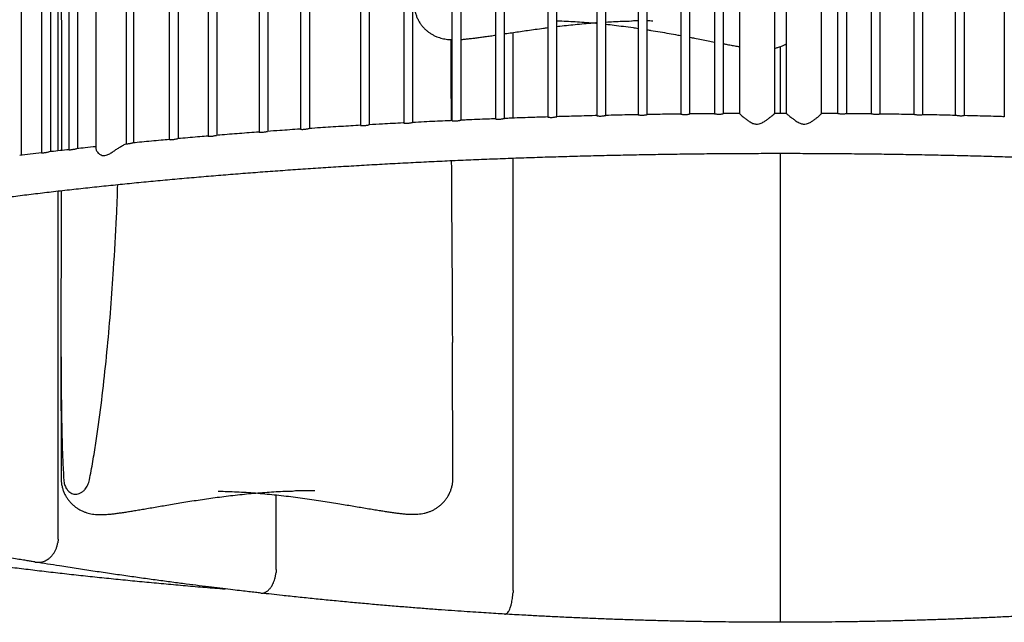
# Model space of a CAD drawing. Units: millimetres. Extents: x 22 to 671, y 8 to 549.
# Drawn here: x 254 to 341, y 408 to 461 of the extents above; entities that cross this region are included whole.
import ezdxf

# ---------------------------------------------------------------- set-up
doc = ezdxf.new("R2010")
doc.units = ezdxf.units.MM
doc.header["$LTSCALE"] = 20

msp = doc.modelspace()

# ---------------------------------------------------------------- linework, layer by layer
at = {"color": 7, "linetype": 'Continuous', "lineweight": 25}
for p, q in [((254.465, 449.287), (254.465, 508.366)), ((256.229, 508.157), (256.229, 449.496)), ((257.029, 449.592), (257.029, 508.062)), ((257.677, 449.666), (257.677, 507.987)), ((258.617, 507.884), (258.617, 449.769)), ((259.417, 449.86), (259.417, 507.793)), ((260.982, 507.773), (260.982, 449.88)), ((263.643, 507.379), (263.643, 450.275)), ((264.318, 450.367), (264.318, 507.286)), ((267.421, 506.997), (267.421, 450.657)), ((268.221, 450.732), (268.221, 506.921)), ((270.826, 506.699), (270.826, 450.954)), ((271.626, 451.008), (271.626, 506.645)), ((275.291, 506.346), (275.291, 451.308)), ((276.091, 451.358), (276.091, 506.295)), ((278.922, 506.086), (278.922, 451.567)), ((279.722, 451.614), (279.722, 506.039)), ((284.177, 505.754), (284.177, 451.899)), ((284.977, 451.94), (284.977, 505.712)), ((287.966, 505.545), (287.966, 452.108)), ((288.766, 452.146), (288.766, 505.507)), ((292.189, 505.341), (292.189, 452.312)), ((292.989, 452.345), (292.989, 505.307)), ((295.994, 505.183), (295.994, 452.471)), ((296.794, 452.499), (296.794, 505.153)), ((300.583, 505.023), (300.583, 452.631)), ((301.383, 452.654), (301.383, 504.998)), ((304.875, 504.903), (304.875, 452.751)), ((305.675, 452.769), (305.675, 504.883)), ((308.501, 504.824), (308.501, 452.829)), ((309.301, 452.844), (309.301, 504.809)), ((332.67, 504.81), (332.67, 452.844)), ((333.47, 452.83), (333.47, 504.823)), ((336.296, 504.884), (336.296, 452.769)), ((337.096, 452.751), (337.096, 504.902)), ((340.588, 504.999), (340.588, 452.654)), ((312.242, 504.764), (312.242, 452.89)), ((313.042, 452.9), (313.042, 504.753)), ((315.189, 504.732), (315.189, 452.922)), ((315.989, 452.928), (315.989, 504.724)), ((317.385, 504.718), (317.385, 452.936)), ((320.485, 452.945), (320.485, 504.709)), ((321.485, 504.708), (321.485, 452.945)), ((324.585, 452.935), (324.585, 504.719)), ((325.982, 504.725), (325.982, 452.928)), ((326.782, 452.923), (326.782, 504.731)), ((328.929, 504.754), (328.929, 452.899)), ((329.729, 452.89), (329.729, 504.763)), ((297.552, 452.531), (297.552, 460.041)), ((320.985, 452.948), (320.985, 458.811)), ((320.985, 452.948), (320.481, 452.948)), ((321.488, 452.948), (320.985, 452.948)), ((297.552, 411.104), (297.552, 449.028)), ((320.985, 410.329), (320.985, 449.448)), ((257.677, 415.63), (257.677, 446.144)), ((257.928, 432.805), (257.95, 420.916)), ((292.273, 420.96), (292.252, 432.867)), ((257.954, 420.918), (257.954, 420.916)), ((292.269, 420.963), (292.269, 420.96)), ((276.799, 412.953), (276.799, 419.495)), ((257.677, 415.63), (257.648, 415.291)), ((276.799, 412.953), (276.781, 412.686)), ((297.552, 411.104), (297.547, 410.948))]:
    msp.add_line(p, q, dxfattribs=at)
for points, knots in [([(258.04, 496.842), (258.004, 496.17), (257.933, 494.824), (257.884, 492.784), (257.846, 490.126), (257.827, 486.844), (257.834, 482.936), (257.858, 479.021), (257.89, 474.657), (257.921, 469.846), (257.949, 464.586), (257.966, 459.336), (257.97, 454.372), (257.965, 451.164), (257.963, 449.698)], [0, 0, 0, 0, 0.043683, 0.087392, 0.131098, 0.214051, 0.297027, 0.380019, 0.462993, 0.574168, 0.685354, 0.796532, 0.907045, 1, 1, 1, 1]), ([(288.89, 462.617), (288.889, 462.532), (288.888, 462.34), (288.925, 462.043), (288.993, 461.734), (289.091, 461.439), (289.216, 461.16), (289.364, 460.901), (289.533, 460.661), (289.72, 460.442), (289.923, 460.246), (290.137, 460.072), (290.362, 459.919), (290.601, 459.784), (290.85, 459.672), (291.094, 459.584), (291.329, 459.519), (291.568, 459.468), (291.818, 459.433), (292.025, 459.413), (292.152, 459.411), (292.189, 459.41)], [0, 0, 0, 0, 0.047538, 0.107687, 0.166701, 0.224538, 0.281302, 0.337083, 0.391955, 0.445975, 0.49919, 0.551621, 0.603273, 0.656176, 0.712332, 0.761075, 0.810568, 0.861305, 0.915154, 0.975308, 1, 1, 1, 1]), ([(301.383, 461.06), (301.471, 461.058), (301.804, 461.052), (302.403, 461.027), (303.18, 460.987), (303.977, 460.93), (304.542, 460.884), (304.846, 460.853), (304.875, 460.851)], [0, 0, 0, 0, 0.079324, 0.30262, 0.526979, 0.751891, 0.977014, 1, 1, 1, 1]), ([(301.383, 460.564), (301.475, 460.576), (301.82, 460.618), (302.419, 460.684), (303.187, 460.765), (303.971, 460.836), (304.537, 460.884), (304.837, 460.904), (304.875, 460.907)], [0, 0, 0, 0, 0.076536, 0.287524, 0.505913, 0.732442, 0.966534, 1, 1, 1, 1]), ([(305.675, 460.96), (305.899, 460.973), (306.393, 461.002), (307.142, 461.031), (307.689, 461.048), (307.968, 461.05), (307.989, 461.05)], [0, 0, 0, 0, 0.28452, 0.624963, 0.971619, 1, 1, 1, 1]), ([(305.675, 460.769), (305.921, 460.742), (306.436, 460.685), (307.232, 460.584), (307.928, 460.489), (308.354, 460.425), (308.501, 460.403)], [0, 0, 0, 0, 0.268056, 0.559702, 0.847416, 1, 1, 1, 1]), ([(308.501, 461.052), (308.405, 461.053), (308.232, 461.055), (308.051, 461.049), (307.971, 461.046)], [0, 0, 0, 0, 0.5589055, 1, 1, 1, 1]), ([(309.808, 461.042), (309.715, 461.046), (309.55, 461.052), (309.377, 461.051), (309.301, 461.051)], [0, 0, 0, 0, 0.565034, 1, 1, 1, 1]), ([(296.794, 459.927), (296.861, 459.937), (297.123, 459.977), (297.588, 460.046), (298.198, 460.136), (298.837, 460.229), (299.509, 460.323), (300.096, 460.403), (300.456, 460.449), (300.583, 460.465)], [0, 0, 0, 0, 0.05215, 0.204136, 0.363449, 0.530642, 0.707993, 0.897324, 1, 1, 1, 1]), ([(309.301, 460.279), (309.411, 460.262), (309.784, 460.203), (310.421, 460.096), (311.203, 459.959), (311.807, 459.85), (312.153, 459.786), (312.242, 459.769)], [0, 0, 0, 0, 0.114418, 0.390053, 0.655255, 0.910961, 1, 1, 1, 1]), ([(292.145, 452.312), (292.144, 452.574), (292.133, 454.588), (292.125, 456.956), (292.123, 459.061), (292.123, 459.412)], [0, 0, 0, 0, 0.110582, 0.851534, 1, 1, 1, 1]), ([(292.989, 459.43), (293.031, 459.432), (293.188, 459.442), (293.467, 459.47), (293.826, 459.509), (294.197, 459.554), (294.589, 459.606), (295.009, 459.664), (295.453, 459.728), (295.784, 459.777), (295.968, 459.804), (295.994, 459.808)], [0, 0, 0, 0, 0.04732, 0.174083, 0.29501, 0.416553, 0.54697, 0.682204, 0.824286, 0.975269, 1, 1, 1, 1]), ([(313.042, 459.619), (313.177, 459.593), (313.516, 459.529), (314.052, 459.425), (314.633, 459.313), (315.009, 459.24), (315.189, 459.206)], [0, 0, 0, 0, 0.190146, 0.477423, 0.750067, 1, 1, 1, 1]), ([(315.989, 459.053), (316.095, 459.033), (316.353, 458.984), (316.752, 458.912), (317.113, 458.848), (317.319, 458.814), (317.385, 458.803)], [0, 0, 0, 0, 0.225766, 0.54966, 0.853989, 1, 1, 1, 1]), ([(320.485, 458.661), (320.575, 458.683), (320.753, 458.726), (321.018, 458.819), (321.264, 458.925), (321.417, 459.013), (321.485, 459.052)], [0, 0, 0, 0, 0.264138, 0.526094, 0.785585, 1, 1, 1, 1]), ([(287.971, 452.108), (287.971, 452.107), (287.971, 452.103), (288.023, 452.092), (288.112, 452.083), (288.232, 452.082), (288.364, 452.093), (288.497, 452.111), (288.615, 452.132), (288.703, 452.148), (288.729, 452.149), (288.74, 452.149)], [0, 0, 0, 0, 0.080703, 0.19966, 0.32, 0.439199, 0.556139, 0.67362, 0.794335, 0.916511, 1, 1, 1, 1]), ([(292.202, 452.315), (292.003, 452.306), (291.186, 452.27), (290.031, 452.215), (289.079, 452.167), (288.74, 452.15)], [0, 0, 0, 0, 0.171145, 0.704302, 1, 1, 1, 1]), ([(292.193, 452.312), (292.193, 452.311), (292.193, 452.308), (292.244, 452.296), (292.333, 452.286), (292.453, 452.283), (292.585, 452.291), (292.718, 452.308), (292.836, 452.328), (292.929, 452.345), (292.957, 452.348), (292.97, 452.349)], [0, 0, 0, 0, 0.077912, 0.19447, 0.312665, 0.430163, 0.545284, 0.660324, 0.778296, 0.898214, 1, 1, 1, 1]), ([(296.005, 452.473), (295.778, 452.464), (294.927, 452.432), (293.915, 452.391), (293.134, 452.356), (292.97, 452.349)], [0, 0, 0, 0, 0.2238602, 0.8376046, 1, 1, 1, 1]), ([(295.998, 452.471), (295.999, 452.47), (295.999, 452.466), (296.051, 452.455), (296.141, 452.443), (296.262, 452.439), (296.395, 452.446), (296.527, 452.461), (296.645, 452.481), (296.739, 452.498), (296.768, 452.501), (296.782, 452.503)], [0, 0, 0, 0, 0.08019, 0.194764, 0.31112, 0.427077, 0.540638, 0.653734, 0.769498, 0.887426, 1, 1, 1, 1]), ([(300.591, 452.633), (300.083, 452.617), (298.948, 452.581), (297.678, 452.537), (296.919, 452.508), (296.782, 452.502)], [0, 0, 0, 0, 0.3989, 0.891776, 1, 1, 1, 1]), ([(300.588, 452.631), (300.588, 452.63), (300.588, 452.627), (300.639, 452.615), (300.728, 452.603), (300.848, 452.596), (300.981, 452.6), (301.113, 452.614), (301.233, 452.633), (301.323, 452.65), (301.371, 452.658), (301.373, 452.657), (301.374, 452.656)], [0, 0, 0, 0, 0.0765083, 0.1887215, 0.3028727, 0.417163, 0.5291418, 0.6400465, 0.7531355, 0.8687079, 0.9832339, 1, 1, 1, 1]), ([(304.879, 452.752), (304.829, 452.751), (304.147, 452.735), (302.977, 452.704), (301.861, 452.671), (301.374, 452.657)], [0, 0, 0, 0, 0.042949, 0.582036, 1, 1, 1, 1]), ([(304.879, 452.751), (304.879, 452.75), (304.88, 452.747), (304.932, 452.735), (305.022, 452.722), (305.143, 452.714), (305.276, 452.716), (305.408, 452.728), (305.527, 452.747), (305.616, 452.763), (305.664, 452.772), (305.666, 452.77), (305.667, 452.77)], [0, 0, 0, 0, 0.0783387, 0.1885044, 0.3006867, 0.4133693, 0.5238668, 0.6329235, 0.7437786, 0.8572153, 0.9700883, 1, 1, 1, 1]), ([(308.504, 452.831), (307.877, 452.819), (306.93, 452.8), (305.986, 452.778), (305.667, 452.77)], [0, 0, 0, 0, 0.6618309, 1, 1, 1, 1]), ([(308.506, 452.829), (308.506, 452.829), (308.507, 452.827), (308.557, 452.815), (308.646, 452.801), (308.766, 452.791), (308.9, 452.791), (309.032, 452.802), (309.151, 452.819), (309.242, 452.836), (309.292, 452.846), (309.294, 452.844), (309.294, 452.844)], [0, 0, 0, 0, 0.074963, 0.183561, 0.294186, 0.405739, 0.515344, 0.623123, 0.732223, 0.843984, 0.955736, 1, 1, 1, 1]), ([(312.246, 452.891), (311.64, 452.882), (310.655, 452.869), (309.672, 452.851), (309.294, 452.845)], [0, 0, 0, 0, 0.6153298, 1, 1, 1, 1]), ([(312.247, 452.89), (312.247, 452.889), (312.247, 452.888), (312.297, 452.876), (312.385, 452.861), (312.504, 452.85), (312.638, 452.848), (312.771, 452.857), (312.89, 452.873), (312.981, 452.89), (313.034, 452.9), (313.035, 452.9), (313.036, 452.9)], [0, 0, 0, 0, 0.072132, 0.179236, 0.288319, 0.39873, 0.507504, 0.614142, 0.721595, 0.831694, 0.942293, 1, 1, 1, 1]), ([(315.193, 452.922), (314.876, 452.92), (314.157, 452.914), (313.438, 452.905), (313.036, 452.9)], [0, 0, 0, 0, 0.439842, 1, 1, 1, 1]), ([(315.194, 452.922), (315.194, 452.922), (315.193, 452.921), (315.243, 452.91), (315.33, 452.894), (315.449, 452.882), (315.583, 452.879), (315.716, 452.886), (315.835, 452.901), (315.927, 452.918), (315.981, 452.929), (315.982, 452.928), (315.983, 452.928)], [0, 0, 0, 0, 0.070601, 0.176802, 0.284914, 0.394637, 0.502997, 0.609036, 0.715501, 0.824542, 0.934431, 1, 1, 1, 1]), ([(317.389, 452.938), (316.977, 452.936), (316.509, 452.934), (316.04, 452.93), (315.983, 452.929)], [0, 0, 0, 0, 0.878332, 1, 1, 1, 1]), ([(317.388, 452.936), (317.387, 452.937), (317.383, 452.938), (317.41, 452.91), (317.488, 452.837), (317.625, 452.715), (317.783, 452.58), (317.988, 452.416), (318.247, 452.232), (318.528, 452.076), (318.832, 451.994), (319.085, 452.017), (319.285, 452.087), (319.483, 452.183), (319.701, 452.323), (319.931, 452.493), (320.138, 452.658), (320.29, 452.785), (320.392, 452.871), (320.452, 452.922), (320.483, 452.948), (320.482, 452.945), (320.481, 452.945)], [0, 0, 0, 0, 0.00764, 0.047605, 0.122557, 0.173407, 0.225722, 0.290419, 0.356978, 0.42849, 0.481768, 0.53543, 0.5693, 0.604073, 0.66457, 0.726683, 0.789813, 0.855155, 0.896263, 0.938447, 0.979607, 1, 1, 1, 1]), ([(321.488, 452.946), (321.488, 452.947), (321.485, 452.95), (321.515, 452.925), (321.599, 452.854), (321.739, 452.736), (321.9, 452.604), (322.106, 452.442), (322.372, 452.252), (322.66, 452.087), (322.973, 451.996), (323.226, 452.013), (323.425, 452.079), (323.618, 452.171), (323.83, 452.305), (324.052, 452.471), (324.252, 452.634), (324.399, 452.762), (324.499, 452.852), (324.557, 452.906), (324.585, 452.935), (324.582, 452.935), (324.581, 452.935)], [0, 0, 0, 0, 0.010359, 0.050549, 0.12513, 0.175205, 0.226722, 0.291144, 0.357416, 0.433516, 0.487343, 0.541609, 0.574656, 0.608594, 0.667693, 0.728353, 0.790534, 0.854765, 0.896537, 0.939397, 0.981224, 1, 1, 1, 1]), ([(325.987, 452.929), (325.628, 452.932), (325.16, 452.936), (324.691, 452.938), (324.581, 452.938)], [0, 0, 0, 0, 0.765354, 1, 1, 1, 1]), ([(326.781, 452.923), (326.782, 452.923), (326.789, 452.924), (326.762, 452.917), (326.701, 452.904), (326.598, 452.889), (326.472, 452.879), (326.336, 452.88), (326.208, 452.891), (326.096, 452.908), (326.019, 452.923), (325.981, 452.931), (325.986, 452.929), (325.987, 452.929)], [0, 0, 0, 0, 0.004297, 0.11032, 0.216795, 0.325513, 0.43483, 0.541934, 0.647482, 0.754613, 0.864119, 0.973163, 1, 1, 1, 1]), ([(328.933, 452.901), (328.866, 452.901), (328.163, 452.911), (327.445, 452.918), (326.793, 452.923), (326.778, 452.923)], [0, 0, 0, 0, 0.09327, 0.979666, 1, 1, 1, 1]), ([(329.728, 452.89), (329.728, 452.891), (329.736, 452.891), (329.71, 452.884), (329.649, 452.871), (329.547, 452.857), (329.421, 452.848), (329.286, 452.85), (329.157, 452.862), (329.044, 452.88), (328.967, 452.894), (328.929, 452.902), (328.932, 452.9), (328.933, 452.9)], [0, 0, 0, 0, 0.002202, 0.109405, 0.217209, 0.327198, 0.437534, 0.54556, 0.652264, 0.760803, 0.871665, 0.981774, 1, 1, 1, 1]), ([(332.674, 452.845), (332.631, 452.846), (331.954, 452.859), (330.97, 452.874), (330.029, 452.886), (329.723, 452.89)], [0, 0, 0, 0, 0.043882, 0.689734, 1, 1, 1, 1]), ([(333.469, 452.83), (333.465, 452.829), (333.457, 452.825), (333.392, 452.811), (333.292, 452.797), (333.167, 452.79), (333.032, 452.794), (332.902, 452.807), (332.789, 452.825), (332.71, 452.84), (332.672, 452.847), (332.674, 452.845), (332.674, 452.845)], [0, 0, 0, 0, 0.106638, 0.2159667, 0.3273863, 0.4388717, 0.5479767, 0.6560449, 0.7662194, 0.8786335, 0.9899573, 1, 1, 1, 1]), ([(336.301, 452.771), (335.683, 452.785), (334.738, 452.807), (333.791, 452.824), (333.463, 452.83)], [0, 0, 0, 0, 0.653912, 1, 1, 1, 1]), ([(337.095, 452.751), (337.092, 452.75), (337.086, 452.746), (337.023, 452.732), (336.926, 452.719), (336.802, 452.713), (336.667, 452.718), (336.537, 452.732), (336.422, 452.751), (336.341, 452.765), (336.301, 452.773), (336.301, 452.771), (336.301, 452.771)], [0, 0, 0, 0, 0.101015, 0.211878, 0.324737, 0.437477, 0.547812, 0.657318, 0.769127, 0.883127, 0.99579, 1, 1, 1, 1]), ([(340.595, 452.657), (340.44, 452.661), (339.656, 452.686), (338.487, 452.718), (337.472, 452.742), (337.088, 452.752)], [0, 0, 0, 0, 0.13364, 0.672625, 1, 1, 1, 1]), ([(275.291, 451.311), (274.719, 451.268), (273.562, 451.18), (272.319, 451.082), (271.651, 451.026), (271.558, 451.018)], [0, 0, 0, 0, 0.45717, 0.924708, 1, 1, 1, 1]), ([(275.296, 451.308), (275.296, 451.306), (275.296, 451.302), (275.347, 451.293), (275.437, 451.289), (275.556, 451.294), (275.687, 451.31), (275.821, 451.333), (275.939, 451.354), (276.015, 451.366), (276.035, 451.366), (276.037, 451.366)], [0, 0, 0, 0, 0.085086, 0.212668, 0.340642, 0.466523, 0.591057, 0.71795, 0.848405, 0.978402, 1, 1, 1, 1]), ([(278.922, 451.57), (278.905, 451.569), (278.293, 451.529), (277.33, 451.461), (276.39, 451.392), (276.037, 451.366)], [0, 0, 0, 0, 0.0166607, 0.6314748, 1, 1, 1, 1]), ([(278.926, 451.567), (278.926, 451.565), (278.927, 451.561), (278.98, 451.551), (279.07, 451.546), (279.19, 451.55), (279.322, 451.564), (279.455, 451.586), (279.573, 451.607), (279.651, 451.62), (279.671, 451.62), (279.676, 451.62)], [0, 0, 0, 0, 0.087261, 0.212178, 0.337742, 0.461379, 0.583391, 0.707338, 0.834822, 0.962339, 1, 1, 1, 1]), ([(284.194, 451.903), (283.616, 451.869), (282.434, 451.799), (280.928, 451.704), (280.004, 451.642), (279.676, 451.621)], [0, 0, 0, 0, 0.381545, 0.780287, 1, 1, 1, 1]), ([(284.182, 451.899), (284.182, 451.898), (284.182, 451.894), (284.234, 451.883), (284.324, 451.875), (284.444, 451.877), (284.576, 451.889), (284.709, 451.909), (284.827, 451.93), (284.911, 451.944), (284.935, 451.945), (284.943, 451.945)], [0, 0, 0, 0, 0.083393, 0.204754, 0.327221, 0.448182, 0.567086, 0.687111, 0.810561, 0.934938, 1, 1, 1, 1]), ([(287.981, 452.112), (287.961, 452.111), (287.328, 452.079), (286.314, 452.024), (285.325, 451.968), (284.943, 451.946)], [0, 0, 0, 0, 0.019582, 0.620609, 1, 1, 1, 1]), ([(267.421, 450.66), (267.179, 450.638), (266.371, 450.565), (265.302, 450.464), (264.482, 450.383), (264.217, 450.357)], [0, 0, 0, 0, 0.223925, 0.749574, 1, 1, 1, 1]), ([(267.426, 450.657), (267.426, 450.655), (267.426, 450.651), (267.478, 450.643), (267.568, 450.643), (267.686, 450.652), (267.818, 450.672), (267.951, 450.696), (268.065, 450.717), (268.115, 450.722), (268.137, 450.724)], [0, 0, 0, 0, 0.091161, 0.225831, 0.360073, 0.49194, 0.62352, 0.758613, 0.8969, 1, 1, 1, 1]), ([(270.826, 450.957), (270.587, 450.937), (269.772, 450.869), (268.876, 450.792), (268.223, 450.733), (268.137, 450.725)], [0, 0, 0, 0, 0.2647752, 0.9027071, 1, 1, 1, 1]), ([(270.831, 450.954), (270.831, 450.952), (270.831, 450.948), (270.883, 450.94), (270.973, 450.937), (271.091, 450.945), (271.223, 450.963), (271.356, 450.987), (271.477, 451.009), (271.532, 451.015), (271.558, 451.018)], [0, 0, 0, 0, 0.0884785, 0.2199643, 0.3513868, 0.4805126, 0.6088491, 0.7402158, 0.8750029, 1, 1, 1, 1]), ([(256.234, 449.496), (256.234, 449.494), (256.234, 449.49), (256.285, 449.486), (256.374, 449.491), (256.492, 449.506), (256.624, 449.531), (256.756, 449.556), (256.85, 449.573), (256.884, 449.575), (256.887, 449.576)], [0, 0, 0, 0, 0.098149, 0.245482, 0.391239, 0.534901, 0.680235, 0.83035, 0.982201, 1, 1, 1, 1]), ([(258.617, 449.772), (258.554, 449.765), (257.972, 449.702), (257.399, 449.635), (256.887, 449.576)], [0, 0, 0, 0, 0.107226, 1, 1, 1, 1]), ([(258.622, 449.769), (258.622, 449.767), (258.622, 449.763), (258.673, 449.758), (258.762, 449.762), (258.879, 449.776), (259.012, 449.799), (259.144, 449.824), (259.243, 449.843), (259.282, 449.845), (259.29, 449.846)], [0, 0, 0, 0, 0.095508, 0.239334, 0.381838, 0.522113, 0.663569, 0.809562, 0.957733, 1, 1, 1, 1]), ([(260.982, 450.028), (260.671, 449.996), (260.103, 449.936), (259.543, 449.874), (259.29, 449.846)], [0, 0, 0, 0, 0.547767, 1, 1, 1, 1]), ([(260.986, 449.88), (260.985, 449.864), (260.984, 449.82), (261.017, 449.727), (261.086, 449.604), (261.186, 449.483), (261.304, 449.379), (261.446, 449.289), (261.642, 449.228), (261.861, 449.256), (262.047, 449.33), (262.241, 449.433), (262.474, 449.583), (262.75, 449.772), (263.032, 449.959), (263.279, 450.108), (263.483, 450.211), (263.59, 450.256), (263.642, 450.274), (263.643, 450.275)], [0, 0, 0, 0, 0.031811, 0.091703, 0.159224, 0.228131, 0.279406, 0.33155, 0.400702, 0.470402, 0.513128, 0.557005, 0.636372, 0.717779, 0.802616, 0.890217, 0.943628, 0.998367, 1, 1, 1, 1]), ([(263.643, 450.275), (263.652, 450.275), (263.694, 450.277), (263.784, 450.286), (263.916, 450.307), (264.048, 450.332), (264.156, 450.352), (264.201, 450.356), (264.217, 450.357)], [0, 0, 0, 0, 0.056772, 0.259047, 0.46186, 0.670683, 0.883683, 1, 1, 1, 1]), ([(220.689, 423.132), (220.489, 423.194), (219.992, 423.35), (219.229, 423.602), (218.395, 423.887), (217.593, 424.173), (216.82, 424.46), (216.077, 424.748), (215.364, 425.037), (214.683, 425.326), (214.032, 425.616), (213.412, 425.905), (212.824, 426.193), (212.268, 426.481), (211.743, 426.768), (211.25, 427.052), (210.789, 427.335), (210.36, 427.615), (209.964, 427.891), (209.599, 428.164), (209.266, 428.432), (208.964, 428.694), (208.694, 428.951), (208.454, 429.201), (208.243, 429.443), (208.061, 429.677), (207.907, 429.903), (207.779, 430.121), (207.676, 430.33), (207.595, 430.532), (207.536, 430.731), (207.498, 430.93), (207.481, 431.137), (207.49, 431.345), (207.524, 431.552), (207.579, 431.752), (207.656, 431.958), (207.759, 432.175), (207.891, 432.404), (208.049, 432.638), (208.233, 432.877), (208.445, 433.123), (208.686, 433.374), (208.957, 433.631), (209.257, 433.893), (209.588, 434.16), (209.95, 434.431), (210.344, 434.706), (210.769, 434.984), (211.225, 435.265), (211.714, 435.548), (212.233, 435.833), (212.785, 436.119), (213.368, 436.406), (213.982, 436.694), (214.628, 436.982), (215.304, 437.27), (216.011, 437.558), (216.749, 437.845), (217.517, 438.132), (218.314, 438.417), (219.142, 438.701), (219.999, 438.984), (220.884, 439.265), (221.799, 439.544), (222.742, 439.821), (223.713, 440.096), (224.712, 440.369), (225.738, 440.64), (226.792, 440.907), (227.872, 441.173), (228.979, 441.435), (230.112, 441.695), (231.271, 441.952), (232.455, 442.205), (233.664, 442.456), (234.897, 442.703), (236.155, 442.946), (237.437, 443.187), (238.742, 443.424), (240.071, 443.657), (241.422, 443.886), (242.796, 444.112), (244.191, 444.333), (245.608, 444.551), (247.047, 444.765), (248.505, 444.975), (249.985, 445.18), (251.484, 445.382), (253.002, 445.579), (254.54, 445.772), (256.096, 445.96), (257.67, 446.144), (259.262, 446.324), (260.871, 446.499), (262.497, 446.669), (264.139, 446.835), (265.797, 446.995), (267.47, 447.152), (269.159, 447.303), (270.861, 447.449), (272.578, 447.591), (274.308, 447.728), (276.051, 447.859), (277.807, 447.986), (279.575, 448.108), (281.354, 448.224), (283.144, 448.336), (284.945, 448.442), (286.755, 448.543), (288.576, 448.639), (290.405, 448.729), (292.243, 448.815), (294.088, 448.895), (295.942, 448.969), (297.802, 449.039), (299.668, 449.103), (301.541, 449.161), (303.419, 449.215), (305.302, 449.262), (307.189, 449.305), (309.08, 449.342), (310.974, 449.373), (312.871, 449.399), (314.771, 449.42), (316.672, 449.435), (318.574, 449.445), (320.012, 449.448), (320.816, 449.448), (320.985, 449.448)], [0, 0, 0, 0, 0.005263, 0.013142, 0.021011, 0.028869, 0.036715, 0.044549, 0.052369, 0.060173, 0.067961, 0.075731, 0.083482, 0.091213, 0.098921, 0.106606, 0.114267, 0.121903, 0.129514, 0.137101, 0.144667, 0.152215, 0.159752, 0.167287, 0.174831, 0.182403, 0.190033, 0.19776, 0.205644, 0.21377, 0.222264, 0.231308, 0.241148, 0.251946, 0.261386, 0.270037, 0.278152, 0.286762, 0.294949, 0.302861, 0.310602, 0.318239, 0.325818, 0.333367, 0.340907, 0.348448, 0.356001, 0.36357, 0.371161, 0.378776, 0.386415, 0.394078, 0.401766, 0.409476, 0.417209, 0.424962, 0.432733, 0.440523, 0.448329, 0.45615, 0.463985, 0.471833, 0.479692, 0.487562, 0.495442, 0.503331, 0.511228, 0.519133, 0.527044, 0.534962, 0.542886, 0.550815, 0.55875, 0.566688, 0.574631, 0.582578, 0.590529, 0.598483, 0.60644, 0.6144, 0.622362, 0.630327, 0.638295, 0.646264, 0.654236, 0.662209, 0.670184, 0.678161, 0.686139, 0.694119, 0.7021, 0.710082, 0.718066, 0.72605, 0.734036, 0.742022, 0.75001, 0.757998, 0.765987, 0.773977, 0.781968, 0.789959, 0.797951, 0.805943, 0.813936, 0.82193, 0.829924, 0.837918, 0.845913, 0.853908, 0.861904, 0.8699, 0.877896, 0.885892, 0.893889, 0.901886, 0.909884, 0.917881, 0.925879, 0.933877, 0.941875, 0.949873, 0.957871, 0.96587, 0.973868, 0.981866, 0.989865, 0.997864, 1, 1, 1, 1]), ([(256.229, 449.499), (255.898, 449.46), (255.253, 449.384), (254.619, 449.306), (254.31, 449.268)], [0, 0, 0, 0, 0.513918, 1, 1, 1, 1]), ([(292.254, 432.867), (292.253, 433.494), (292.252, 435.423), (292.229, 438.662), (292.198, 443.026), (292.175, 446.409), (292.165, 448.486), (292.163, 448.81)], [0, 0, 0, 0, 0.1183333, 0.3641234, 0.6098612, 0.9391219, 1, 1, 1, 1]), ([(320.985, 449.448), (321.319, 449.448), (322.288, 449.448), (323.89, 449.443), (325.792, 449.432), (327.693, 449.415), (329.591, 449.393), (331.488, 449.366), (333.381, 449.333), (335.272, 449.294), (337.158, 449.251), (339.039, 449.201), (340.916, 449.147), (342.787, 449.087), (344.652, 449.021), (346.511, 448.95), (348.362, 448.874), (350.206, 448.793), (352.042, 448.706), (353.869, 448.614), (355.687, 448.517), (357.495, 448.415), (359.293, 448.307), (361.081, 448.194), (362.857, 448.076), (364.622, 447.954), (366.374, 447.826), (368.114, 447.693), (369.841, 447.555), (371.555, 447.412), (373.254, 447.264), (374.938, 447.111), (376.608, 446.954), (378.262, 446.792), (379.9, 446.625), (381.522, 446.453), (383.127, 446.277), (384.715, 446.097), (386.284, 445.911), (387.836, 445.722), (389.369, 445.528), (390.883, 445.329), (392.377, 445.127), (393.851, 444.92), (395.305, 444.709), (396.739, 444.494), (398.15, 444.275), (399.541, 444.052), (400.909, 443.826), (402.255, 443.595), (403.578, 443.361), (404.878, 443.123), (406.154, 442.882), (407.406, 442.637), (408.634, 442.389), (409.838, 442.137), (411.016, 441.883), (412.169, 441.625), (413.295, 441.364), (414.396, 441.101), (415.471, 440.834), (416.518, 440.565), (417.538, 440.294), (418.531, 440.02), (419.496, 439.744), (420.433, 439.465), (421.341, 439.185), (422.221, 438.903), (423.071, 438.619), (423.892, 438.334), (424.683, 438.047), (425.445, 437.76), (426.176, 437.471), (426.876, 437.182), (427.546, 436.893), (428.185, 436.604), (428.792, 436.315), (429.368, 436.026), (429.912, 435.739), (430.424, 435.453), (430.905, 435.169), (431.353, 434.888), (431.769, 434.609), (432.153, 434.334), (432.506, 434.063), (432.826, 433.798), (433.116, 433.537), (433.374, 433.283), (433.603, 433.036), (433.802, 432.797), (433.973, 432.566), (434.117, 432.343), (434.235, 432.129), (434.33, 431.923), (434.401, 431.722), (434.452, 431.524), (434.482, 431.323), (434.489, 431.111), (434.469, 430.899), (434.424, 430.69), (434.361, 430.491), (434.274, 430.284), (434.162, 430.065), (434.019, 429.834), (433.851, 429.598), (433.656, 429.357), (433.432, 429.109), (433.179, 428.855), (432.897, 428.596), (432.584, 428.332), (432.24, 428.063), (431.866, 427.79), (431.46, 427.514), (431.022, 427.235), (430.553, 426.953), (430.052, 426.669), (429.519, 426.384), (428.955, 426.097), (428.359, 425.81), (427.732, 425.522), (427.074, 425.234), (426.385, 424.946), (425.666, 424.658), (424.916, 424.371), (424.136, 424.085), (423.327, 423.801), (422.486, 423.517), (421.805, 423.294), (421.394, 423.166), (421.283, 423.132)], [0, 0, 0, 0, 0.004209, 0.012208, 0.020207, 0.028205, 0.036204, 0.044202, 0.052201, 0.060199, 0.068197, 0.076195, 0.084193, 0.092191, 0.100189, 0.108186, 0.116183, 0.12418, 0.132177, 0.140173, 0.148169, 0.156165, 0.16416, 0.172155, 0.180149, 0.188144, 0.196137, 0.20413, 0.212123, 0.220115, 0.228106, 0.236097, 0.244087, 0.252076, 0.260065, 0.268052, 0.276039, 0.284025, 0.29201, 0.299994, 0.307976, 0.315958, 0.323938, 0.331917, 0.339894, 0.34787, 0.355844, 0.363816, 0.371786, 0.379754, 0.38772, 0.395684, 0.403645, 0.411603, 0.419558, 0.42751, 0.435458, 0.443403, 0.451344, 0.45928, 0.467212, 0.475138, 0.483059, 0.490974, 0.498882, 0.506782, 0.514675, 0.52256, 0.530435, 0.5383, 0.546153, 0.553995, 0.561823, 0.569637, 0.577436, 0.585217, 0.59298, 0.600723, 0.608445, 0.616144, 0.62382, 0.631471, 0.639098, 0.646699, 0.654278, 0.661836, 0.669379, 0.676914, 0.684451, 0.692003, 0.699594, 0.707256, 0.715036, 0.723003, 0.731255, 0.739937, 0.749261, 0.759474, 0.770562, 0.779606, 0.787988, 0.795923, 0.804331, 0.812391, 0.820224, 0.827917, 0.835526, 0.84309, 0.850634, 0.858173, 0.865718, 0.873277, 0.880855, 0.888455, 0.896079, 0.903728, 0.911402, 0.919099, 0.926818, 0.934559, 0.94232, 0.950099, 0.957896, 0.965708, 0.973535, 0.981375, 0.989228, 0.997092, 1, 1, 1, 1]), ([(257.955, 446.175), (257.953, 445.331), (257.947, 443.176), (257.934, 439.712), (257.922, 435.786), (257.924, 431.867), (257.947, 428.659), (257.979, 426.158), (258.015, 424.362), (258.073, 422.572), (258.141, 421.391), (258.175, 420.801)], [0, 0, 0, 0, 0.0992, 0.253261, 0.407351, 0.561419, 0.715449, 0.786593, 0.857762, 0.9289, 1, 1, 1, 1]), ([(260.42, 420.808), (260.523, 421.345), (260.729, 422.42), (260.988, 424.046), (261.306, 426.26), (261.657, 429.066), (262.01, 432.467), (262.302, 435.876), (262.57, 439.674), (262.782, 443.285), (262.874, 445.761), (262.909, 446.709)], [0, 0, 0, 0, 0.063352, 0.126731, 0.190105, 0.32129, 0.452513, 0.583761, 0.714982, 0.890752, 1, 1, 1, 1]), ([(219.493, 442.494), (219.439, 442.477), (219.065, 442.361), (218.397, 442.142), (217.49, 441.836), (216.613, 441.527), (215.761, 441.214), (214.937, 440.897), (214.14, 440.577), (213.371, 440.252), (212.628, 439.924), (211.914, 439.591), (211.226, 439.254), (210.567, 438.912), (209.936, 438.564), (209.332, 438.212), (208.757, 437.853), (208.21, 437.489), (207.693, 437.118), (207.206, 436.739), (206.749, 436.354), (206.324, 435.962), (205.933, 435.564), (205.576, 435.16), (205.255, 434.751), (204.971, 434.338), (204.723, 433.923), (204.512, 433.508), (204.338, 433.092), (204.199, 432.677), (204.095, 432.263), (204.025, 431.85), (203.987, 431.439), (203.982, 431.031), (204.008, 430.624), (204.066, 430.22), (204.155, 429.818), (204.275, 429.419), (204.426, 429.023), (204.608, 428.628), (204.824, 428.234), (205.072, 427.841), (205.355, 427.449), (205.673, 427.058), (206.027, 426.669), (206.416, 426.282), (206.84, 425.899), (207.297, 425.519), (207.788, 425.145), (208.31, 424.775), (208.863, 424.411), (209.445, 424.053), (210.057, 423.699), (210.697, 423.352), (211.365, 423.009), (212.061, 422.671), (212.785, 422.338), (213.536, 422.009), (214.315, 421.684), (215.121, 421.363), (215.954, 421.046), (216.814, 420.733), (217.7, 420.424), (218.614, 420.118), (219.554, 419.816), (220.52, 419.518), (221.512, 419.223), (222.531, 418.932), (223.575, 418.645), (224.645, 418.361), (225.74, 418.08), (226.86, 417.803), (228.005, 417.53), (229.174, 417.261), (230.368, 416.995), (231.586, 416.733), (232.827, 416.475), (234.092, 416.221), (235.38, 415.97), (236.691, 415.724), (238.024, 415.482), (239.379, 415.243), (240.757, 415.009), (242.155, 414.779), (243.575, 414.553), (245.015, 414.331), (246.476, 414.113), (247.957, 413.9), (249.457, 413.691), (250.977, 413.487), (252.515, 413.287), (254.072, 413.092), (255.647, 412.901), (257.239, 412.714), (258.848, 412.533), (260.475, 412.356), (262.117, 412.184), (263.775, 412.017), (265.449, 411.854), (267.138, 411.696), (268.841, 411.544), (270.559, 411.396), (271.722, 411.299), (272.315, 411.252), (272.327, 411.251)], [0, 0, 0, 0, 0.001706, 0.011898, 0.022102, 0.03232, 0.042553, 0.052802, 0.06307, 0.073357, 0.083666, 0.093999, 0.104357, 0.114741, 0.125155, 0.135596, 0.146067, 0.156562, 0.167078, 0.177603, 0.188115, 0.198588, 0.208986, 0.219266, 0.229381, 0.239288, 0.248954, 0.258363, 0.267517, 0.276435, 0.285147, 0.293695, 0.302123, 0.310477, 0.318806, 0.327145, 0.335536, 0.344027, 0.352658, 0.361469, 0.37049, 0.379745, 0.389244, 0.398983, 0.408944, 0.419093, 0.429391, 0.439795, 0.450266, 0.460772, 0.471286, 0.481789, 0.492271, 0.502728, 0.513158, 0.523558, 0.533932, 0.544278, 0.554601, 0.5649, 0.575179, 0.585438, 0.59568, 0.605906, 0.616117, 0.626315, 0.636501, 0.646676, 0.656841, 0.666996, 0.677144, 0.687284, 0.697417, 0.707543, 0.717663, 0.727778, 0.737889, 0.747994, 0.758095, 0.768193, 0.778286, 0.788377, 0.798464, 0.808548, 0.81863, 0.828709, 0.838786, 0.84886, 0.858933, 0.869004, 0.879072, 0.88914, 0.899205, 0.90927, 0.919333, 0.929394, 0.939455, 0.949514, 0.959572, 0.969629, 0.979686, 0.989741, 0.999796, 1, 1, 1, 1]), ([(257.946, 420.918), (257.946, 420.913), (257.941, 420.798), (257.962, 420.575), (258.012, 420.257), (258.097, 419.951), (258.209, 419.662), (258.347, 419.391), (258.508, 419.139), (258.688, 418.908), (258.885, 418.699), (259.096, 418.512), (259.323, 418.344), (259.57, 418.194), (259.826, 418.068), (260.076, 417.971), (260.317, 417.897), (260.562, 417.841), (260.815, 417.801), (261.087, 417.775), (261.395, 417.764), (261.745, 417.773), (262.116, 417.8), (262.492, 417.839), (262.862, 417.886), (263.237, 417.938), (263.633, 417.997), (264.053, 418.063), (264.496, 418.136), (264.969, 418.216), (265.483, 418.305), (266.035, 418.4), (266.62, 418.501), (267.228, 418.606), (267.864, 418.714), (268.535, 418.825), (269.235, 418.938), (269.957, 419.05), (270.693, 419.159), (271.445, 419.265), (272.214, 419.366), (273.002, 419.461), (273.8, 419.549), (274.6, 419.628), (275.397, 419.695), (276.193, 419.753), (276.984, 419.797), (277.707, 419.828), (278.158, 419.838), (278.353, 419.842)], [0, 0, 0, 0, 0.000743, 0.014655, 0.028308, 0.041673, 0.054778, 0.067647, 0.080301, 0.092756, 0.105029, 0.117129, 0.129067, 0.141856, 0.154927, 0.166226, 0.177656, 0.189275, 0.201398, 0.214558, 0.229672, 0.247569, 0.266451, 0.284279, 0.300652, 0.316865, 0.334431, 0.352311, 0.371058, 0.390934, 0.412288, 0.43608, 0.460651, 0.486389, 0.513387, 0.541973, 0.572598, 0.604035, 0.636415, 0.669845, 0.704435, 0.740307, 0.77752, 0.814934, 0.852843, 0.891351, 0.930547, 0.969784, 1, 1, 1, 1]), ([(258.175, 420.801), (258.182, 420.73), (258.196, 420.589), (258.262, 420.332), (258.373, 420.085), (258.532, 419.872), (258.694, 419.725), (258.871, 419.623), (259.046, 419.57), (259.232, 419.554), (259.427, 419.579), (259.642, 419.661), (259.85, 419.798), (260.028, 419.974), (260.172, 420.171), (260.28, 420.368), (260.366, 420.582), (260.402, 420.732), (260.42, 420.808)], [0, 0, 0, 0, 0.0451002, 0.0902458, 0.1796429, 0.2459967, 0.3124156, 0.3796664, 0.4469389, 0.4999519, 0.5738574, 0.6477449, 0.7219687, 0.7961132, 0.8498219, 0.9034747, 0.9517669, 1, 1, 1, 1]), ([(271.702, 419.822), (271.715, 419.822), (271.983, 419.82), (272.525, 419.804), (273.326, 419.773), (274.139, 419.727), (274.96, 419.668), (275.783, 419.598), (276.611, 419.517), (277.439, 419.426), (278.27, 419.325), (279.092, 419.216), (279.899, 419.102), (280.681, 418.986), (281.444, 418.867), (282.163, 418.751), (282.833, 418.64), (283.449, 418.537), (284.036, 418.437), (284.617, 418.339), (285.166, 418.246), (285.678, 418.161), (286.13, 418.088), (286.551, 418.023), (286.961, 417.963), (287.35, 417.91), (287.724, 417.865), (288.084, 417.828), (288.463, 417.801), (288.837, 417.791), (289.184, 417.807), (289.481, 417.84), (289.756, 417.891), (290.022, 417.961), (290.282, 418.052), (290.538, 418.166), (290.786, 418.303), (291.027, 418.467), (291.259, 418.657), (291.475, 418.873), (291.668, 419.108), (291.839, 419.362), (291.988, 419.64), (292.11, 419.94), (292.199, 420.244), (292.253, 420.549), (292.278, 420.789), (292.274, 420.927), (292.273, 420.963)], [0, 0, 0, 0, 0.00197, 0.041774, 0.081665, 0.121594, 0.160575, 0.199478, 0.237749, 0.275507, 0.312839, 0.349865, 0.385137, 0.419026, 0.451712, 0.483358, 0.510838, 0.536649, 0.561142, 0.584522, 0.609434, 0.62993, 0.648815, 0.666567, 0.683525, 0.701809, 0.717932, 0.734022, 0.752082, 0.772794, 0.789177, 0.803239, 0.816229, 0.828707, 0.840979, 0.853201, 0.865431, 0.877728, 0.890362, 0.904131, 0.916538, 0.928956, 0.942784, 0.956354, 0.969634, 0.982654, 0.995438, 1, 1, 1, 1]), ([(280.175, 419.842), (280.089, 419.845), (279.592, 419.862), (278.978, 419.86), (278.435, 419.843), (278.334, 419.84)], [0, 0, 0, 0, 0.145778, 0.84089, 1, 1, 1, 1]), ([(255.676, 413.61), (255.661, 413.613), (255.6, 413.623), (255.424, 413.651), (255.091, 413.706), (254.648, 413.779), (254.101, 413.87), (253.449, 413.979), (252.699, 414.106), (251.86, 414.25), (250.969, 414.405), (250.042, 414.568), (249.093, 414.738), (248.037, 414.929), (246.867, 415.144), (245.585, 415.384), (244.259, 415.637), (242.878, 415.904), (241.448, 416.187), (240.172, 416.444), (239.386, 416.606), (239.09, 416.667)], [0, 0, 0, 0, 0.018425, 0.07362, 0.129015, 0.184413, 0.239609, 0.294854, 0.350297, 0.405743, 0.460992, 0.510461, 0.559998, 0.609468, 0.667295, 0.725333, 0.783375, 0.841207, 0.902134, 0.963182, 1, 1, 1, 1]), ([(255.676, 413.61), (255.676, 413.61), (255.769, 413.595), (255.957, 413.581), (256.249, 413.615), (256.551, 413.714), (256.827, 413.876), (257.065, 414.085), (257.244, 414.301), (257.389, 414.532), (257.501, 414.765), (257.592, 415.02), (257.629, 415.201), (257.648, 415.291)], [0, 0, 0, 0, 0.00075, 0.124025, 0.247247, 0.380165, 0.512892, 0.610817, 0.708616, 0.781314, 0.853959, 0.926996, 1, 1, 1, 1]), ([(275.433, 410.888), (275.282, 410.905), (274.982, 410.939), (274.41, 411.005), (273.755, 411.081), (272.992, 411.171), (272.115, 411.276), (271.123, 411.398), (270.05, 411.532), (268.895, 411.679), (267.661, 411.841), (266.356, 412.016), (265.001, 412.202), (263.607, 412.398), (262.18, 412.604), (260.731, 412.819), (259.271, 413.04), (257.937, 413.248), (256.738, 413.438), (256.03, 413.553), (255.676, 413.61)], [0, 0, 0, 0, 0.052863, 0.105887, 0.158911, 0.211776, 0.269237, 0.326901, 0.384566, 0.442031, 0.500772, 0.559723, 0.618677, 0.677422, 0.736192, 0.795167, 0.854144, 0.912916, 0.956458, 1, 1, 1, 1]), ([(275.433, 410.888), (275.433, 410.888), (275.49, 410.882), (275.604, 410.883), (275.792, 410.929), (275.996, 411.039), (276.191, 411.217), (276.36, 411.44), (276.488, 411.668), (276.592, 411.908), (276.673, 412.149), (276.739, 412.41), (276.767, 412.594), (276.781, 412.686)], [0, 0, 0, 0, 0.000761, 0.112132, 0.22347, 0.360713, 0.497764, 0.599178, 0.700461, 0.775185, 0.849853, 0.924945, 1, 1, 1, 1]), ([(296.837, 409.045), (296.817, 409.046), (296.57, 409.061), (296.054, 409.092), (295.216, 409.144), (294.286, 409.205), (293.27, 409.273), (292.171, 409.349), (290.996, 409.434), (289.76, 409.528), (288.47, 409.629), (287.133, 409.739), (285.757, 409.856), (284.357, 409.98), (282.943, 410.111), (281.523, 410.247), (280.106, 410.388), (278.702, 410.532), (277.457, 410.665), (276.367, 410.784), (275.744, 410.854), (275.433, 410.888)], [0, 0, 0, 0, 0.005061, 0.06164, 0.118421, 0.175203, 0.231783, 0.288776, 0.345972, 0.403171, 0.460165, 0.517352, 0.574742, 0.632133, 0.689322, 0.74651, 0.8039, 0.86129, 0.918479, 0.959239, 1, 1, 1, 1]), ([(296.837, 409.045), (296.837, 409.045), (296.869, 409.043), (296.932, 409.054), (297.034, 409.12), (297.142, 409.252), (297.244, 409.449), (297.332, 409.688), (297.397, 409.923), (297.45, 410.17), (297.491, 410.411), (297.525, 410.672), (297.539, 410.855), (297.547, 410.948)], [0, 0, 0, 0, 0.000747, 0.118557, 0.237633, 0.373758, 0.513254, 0.611261, 0.71178, 0.782815, 0.855493, 0.926575, 1, 1, 1, 1]), ([(320.985, 408.327), (320.985, 408.327), (320.985, 408.327), (320.985, 408.348), (320.985, 408.448), (320.985, 408.619), (320.985, 408.834), (320.985, 409.085), (320.985, 409.324), (320.985, 409.57), (320.985, 409.807), (320.985, 410.063), (320.985, 410.239), (320.985, 410.329)], [0, 0, 0, 0, 0.000718, 0.146024, 0.293511, 0.422665, 0.554921, 0.644894, 0.73714, 0.801913, 0.868205, 0.933014, 1, 1, 1, 1]), ([(320.985, 408.327), (320.801, 408.327), (320.433, 408.327), (319.711, 408.328), (318.803, 408.332), (317.676, 408.34), (316.478, 408.351), (315.217, 408.367), (313.899, 408.388), (312.534, 408.414), (311.133, 408.445), (309.705, 408.482), (308.259, 408.525), (306.803, 408.574), (305.352, 408.627), (303.916, 408.685), (302.505, 408.746), (301.126, 408.812), (299.791, 408.879), (298.638, 408.941), (297.655, 408.997), (297.11, 409.029), (296.837, 409.045)], [0, 0, 0, 0, 0.032828, 0.065657, 0.1192, 0.172935, 0.226671, 0.280216, 0.33375, 0.387473, 0.441197, 0.494732, 0.548417, 0.602292, 0.656168, 0.709853, 0.763502, 0.817341, 0.87118, 0.924828, 0.962414, 1, 1, 1, 1]), ([(345.134, 409.045), (344.908, 409.032), (344.455, 409.005), (343.577, 408.955), (342.487, 408.895), (341.163, 408.827), (339.794, 408.762), (338.39, 408.699), (336.958, 408.64), (335.509, 408.586), (334.053, 408.536), (332.605, 408.492), (331.172, 408.454), (329.763, 408.421), (328.389, 408.393), (327.059, 408.371), (325.784, 408.354), (324.57, 408.342), (323.425, 408.334), (322.458, 408.329), (321.646, 408.327), (321.206, 408.327), (320.985, 408.327)], [0, 0, 0, 0, 0.031267, 0.062534, 0.116184, 0.170024, 0.223864, 0.277515, 0.331204, 0.385083, 0.438963, 0.492652, 0.546189, 0.599916, 0.653642, 0.707178, 0.760727, 0.814467, 0.868206, 0.921754, 0.960877, 1, 1, 1, 1])]:
    msp.add_open_spline(points, degree=3, knots=knots, dxfattribs=at)

doc.saveas('drawing.dxf')
